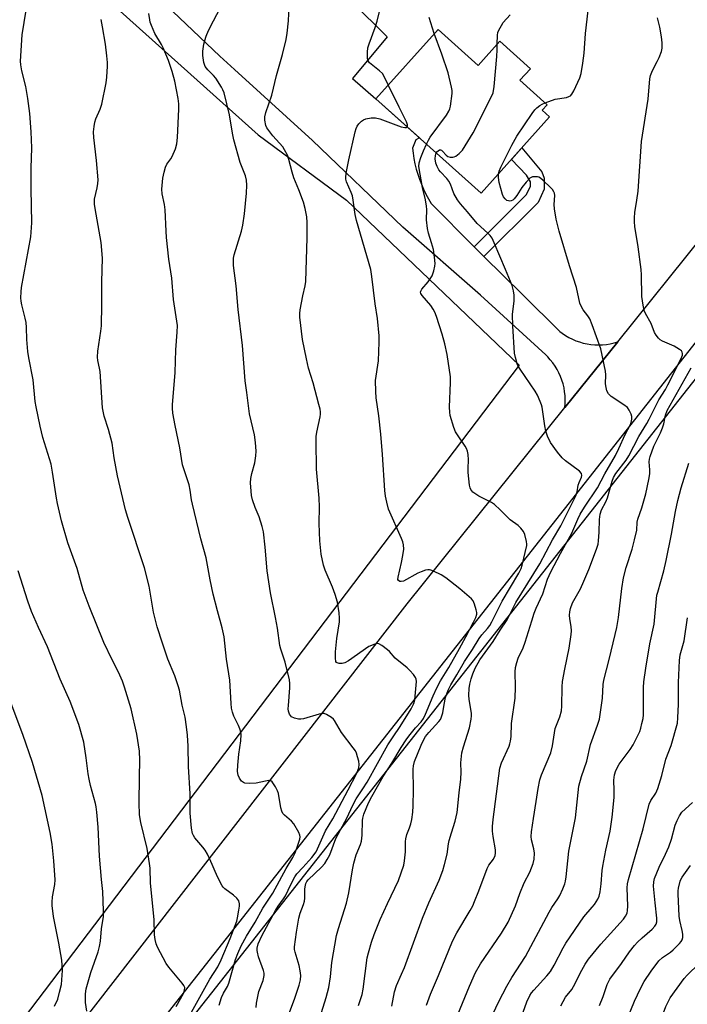
# Model space of a CAD drawing. Units: inches. Extents: x 1237771 to 1243771, y 581452 to 585453.
# Drawn here: x 1239773 to 1239989, y 582025 to 582343 of the extents above; entities that cross this region are included whole.
import ezdxf

# ---------------------------------------------------------------- set-up
doc = ezdxf.new("R2010")
doc.units = ezdxf.units.IN
doc.header["$MEASUREMENT"] = 0
for name, color, linetype in [('BLDG-Footprint', 5, 'Continuous'), ('NTRL-Pasture Land', 2, 'Continuous'), ('NTRL-Trees', 3, 'Continuous'), ('TRANS-Driveway', 251, 'Continuous'), ('TRANS-Non Street Sidewalk', 7, 'Continuous'), ('TRANS-Road', 130, 'Continuous'), ('Undefined', 1, 'Continuous')]:
    doc.layers.add(name, color=color, linetype=linetype)

msp = doc.modelspace()

# ---------------------------------------------------------------- linework, layer by layer
at = {"layer": 'BLDG-Footprint', "elevation": 590.8}
msp.add_lwpolyline([(1239908.62, 582339.98), (1239921.61, 582328.32), (1239928.59, 582336.11), (1239938.46, 582327.26), (1239935.1, 582323.52), (1239943.9, 582315.63), (1239942.29, 582313.83), (1239944.67, 582311.7), (1239922.53, 582287.03), (1239888.5, 582317.56)], close=True, dxfattribs=at)
at = {"layer": 'NTRL-Pasture Land'}
msp.add_polyline3d([(1239713.59, 582428.75, 0), (1239850.48, 582305.92, 0), (1239879.03, 582284.79, 0), (1239934.83, 582231.41, 0), (1239723.34, 581952.69, 0), (1239662.88, 581873.86, 0), (1239594.07, 581776.99, 0), (1239490.05, 581644.84, 0), (1239402.69, 581529.07, 0)], dxfattribs=at)
at = {"layer": 'NTRL-Trees'}
msp.add_lwpolyline([(1240620.05, 581452.38), (1239652.1, 581452.48), (1239660.87, 581480.05), (1239749.17, 581567.03), (1239820.35, 581602.62), (1239849.34, 581659.29), (1239845.39, 581713.33), (1239832.94, 581761.3), (1239798.13, 581801.79), (1239762.61, 581831.63), (1239741.29, 581857.92), (1239729.21, 581886.34), (1239731.27, 581896.41), (1240106.21, 582372.41)], dxfattribs=at)
at = {"layer": 'TRANS-Driveway'}
msp.add_lwpolyline([(1239869.28, 582360.44), (1239892.17, 582337.52), (1239880.98, 582324.06), (1239888.5, 582317.56), (1239902.59, 582304.91), (1239901.47, 582304.23), (1239900.4, 582301.58), (1239900.57, 582299.93), (1239900.83, 582298.22), (1239901.17, 582296.52), (1239901.57, 582294.83), (1239902.06, 582293.17), (1239902.61, 582291.51), (1239903.24, 582289.89), (1239903.94, 582288.29), (1239904.71, 582286.72), (1239905.54, 582285.18), (1239906.45, 582283.68), (1239920.27, 582269.7), (1239920.85, 582269.12), (1239923.44, 582266.56), (1239935.94, 582254.24), (1239947.98, 582242.36), (1239948.77, 582241.76), (1239949.81, 582241.05), (1239950.89, 582240.41), (1239952.02, 582239.85), (1239953.17, 582239.35), (1239954.35, 582238.93), (1239955.56, 582238.59), (1239956.78, 582238.32), (1239958.02, 582238.13), (1239959.27, 582238.02), (1239960.52, 582237.98), (1239961.78, 582238.03), (1239963.02, 582238.16), (1239964.26, 582238.36), (1239965.47, 582238.64), (1239966.67, 582239), (1239949.61, 582217.76), (1239949.71, 582219.03), (1239949.73, 582220.3), (1239949.67, 582221.58), (1239949.53, 582222.85), (1239949.32, 582224.11), (1239949.02, 582225.35), (1239948.65, 582226.57), (1239948.2, 582227.77), (1239947.68, 582228.93), (1239947.08, 582230.06), (1239946.42, 582231.15), (1239945.69, 582232.2), (1239944.89, 582233.2), (1239944.04, 582234.15), (1239943.44, 582234.75), (1239922.29, 582254.1), (1239897.26, 582276.07), (1239868.04, 582304.09), (1239842.86, 582327.05), (1239838.19, 582331.31), (1239814.19, 582354.2)], dxfattribs=at)
at = {"layer": 'TRANS-Non Street Sidewalk'}
msp.add_lwpolyline([(1239923.44, 582266.56), (1239920.85, 582269.12), (1239920.27, 582269.7), (1239937.22, 582286.56), (1239938.44, 582289.3), (1239938.44, 582290.72), (1239937.22, 582292.85), (1239932.32, 582297.93), (1239935.69, 582301.69), (1239942.13, 582293.96), (1239942.9, 582291.91), (1239942.9, 582288.36), (1239940.96, 582283.99)], close=True, dxfattribs=at)
at = {"layer": 'TRANS-Road'}
for points in [[(1239445.35, 581568.21), (1239482.54, 581616.54), (1239642.02, 581823.78), (1239898.6, 582154.24), (1239949.61, 582217.76), (1239966.67, 582239), (1240022.04, 582307.96)], [(1240030.71, 582288.25), (1239809.5, 582007.07)]]:
    msp.add_lwpolyline(points, dxfattribs=at)
at = {"layer": 'Undefined'}
for points, elevation in [([(1239849.83, 582023.81), (1239849.99, 582025.26), (1239850.71, 582028.94), (1239852.13, 582032.58), (1239852.44, 582034.15), (1239852.43, 582034.94), (1239852.25, 582035.79), (1239850.68, 582040.24), (1239850.27, 582041.66), (1239850.19, 582042.23), (1239850.22, 582043.03), (1239850.54, 582044.37), (1239851.7, 582046.97), (1239856.11, 582055.18), (1239856.97, 582056.56), (1239858.73, 582058.93), (1239859.34, 582059.88), (1239861.02, 582063.58), (1239862.38, 582066.09), (1239863.03, 582066.97), (1239865, 582069.06), (1239867.86, 582072.31), (1239869.21, 582074.1), (1239872.23, 582080.92), (1239874.61, 582084.81), (1239879.64, 582094.2), (1239882.26, 582099.35), (1239883.01, 582101.25), (1239883.16, 582102.37), (1239882.99, 582103.49), (1239882.63, 582104.89), (1239882.28, 582105.99), (1239881.91, 582106.77), (1239881.24, 582107.74), (1239877.4, 582112.67), (1239875.2, 582116.53), (1239874.85, 582116.99), (1239874.24, 582117.54), (1239872.62, 582118.56), (1239871.88, 582118.8), (1239871.33, 582118.81), (1239870.19, 582118.58), (1239865.15, 582117.12), (1239864.34, 582116.97), (1239863.53, 582116.96), (1239862.21, 582117.31), (1239861.27, 582117.8), (1239860.92, 582118.15), (1239860.67, 582118.58), (1239860.34, 582119.56), (1239860.25, 582120.35), (1239860.27, 582121.42), (1239860.76, 582127.12), (1239860.76, 582128.58), (1239860.66, 582129.74), (1239859.2, 582135.48), (1239857.84, 582139.63), (1239857.54, 582140.86), (1239856.77, 582146.47), (1239856.15, 582149.91), (1239854.55, 582157.8), (1239853.41, 582164.94), (1239852.76, 582172.59), (1239852.21, 582177.57), (1239851.78, 582179.27), (1239850.85, 582182.36), (1239849.55, 582185.46), (1239848.74, 582187.91), (1239848.39, 582189.29), (1239848.22, 582190.74), (1239848.08, 582193.38), (1239848.15, 582194.79), (1239848.45, 582196.38), (1239849.42, 582199.88), (1239849.78, 582202.18), (1239849.84, 582203.6), (1239849.7, 582206.41), (1239849.31, 582208.91), (1239847.7, 582215.74), (1239846.87, 582222.55), (1239846.29, 582226.42), (1239845.44, 582237.82), (1239844.09, 582249.42), (1239843.4, 582257.11), (1239842.6, 582263.66), (1239842.5, 582265.11), (1239842.56, 582265.98), (1239842.82, 582267.13), (1239845.14, 582274.72), (1239845.56, 582276.69), (1239846.1, 582280.39), (1239846.71, 582287.01), (1239846.83, 582289.58), (1239846.76, 582291.28), (1239846.39, 582292.63), (1239844.66, 582296.91), (1239842.69, 582304.23), (1239842.2, 582306.43), (1239841.24, 582312.38), (1239839.5, 582319.5), (1239839.1, 582320.48), (1239838.69, 582321.24), (1239836.83, 582324.17), (1239836.1, 582325.06), (1239834.27, 582326.87), (1239833.43, 582327.96), (1239832.96, 582329.23), (1239832.62, 582331.51), (1239832.69, 582332.94), (1239833.02, 582335.24), (1239833.26, 582336.37), (1239833.71, 582337.72), (1239834.49, 582339.59), (1239836.06, 582342.78), (1239839.23, 582348.63)], 584), ([(1239943.23, 582316.23), (1239946.51, 582317.44), (1239950.12, 582318), (1239950.91, 582318.22), (1239951.37, 582318.46), (1239951.89, 582319.06), (1239952.44, 582320.06), (1239954.43, 582324.33), (1239954.88, 582325.69), (1239955.45, 582329.08), (1239955.87, 582332.26), (1239956.31, 582338.68), (1239957.47, 582348.91)], 594), ([(1239824.04, 582024.19), (1239826.44, 582028.38), (1239826.77, 582029.46), (1239826.78, 582030.25), (1239826.48, 582030.97), (1239826, 582031.66), (1239821.67, 582036.87), (1239820.8, 582038.06), (1239818.02, 582043.29), (1239817.6, 582044.41), (1239817.21, 582045.84), (1239817.06, 582047.29), (1239816.92, 582052.26), (1239815.73, 582064.01), (1239815.59, 582068.87), (1239815.46, 582070.32), (1239814.71, 582075.26), (1239812.59, 582083.65), (1239812.16, 582086.14), (1239812.04, 582090.01), (1239812.16, 582098.25), (1239812.34, 582103.73), (1239812.23, 582106.72), (1239811.28, 582112.13), (1239809.5, 582120.38), (1239807.38, 582127.39), (1239806.7, 582129.3), (1239805.42, 582132.15), (1239803.35, 582136.21), (1239800.65, 582141.8), (1239795.93, 582153.49), (1239794.03, 582158.75), (1239792.05, 582165.73), (1239789.07, 582174), (1239786.97, 582181.17), (1239785.73, 582186.69), (1239785.39, 582188.42), (1239784.11, 582196.89), (1239783.64, 582199.45), (1239780.99, 582208.01), (1239780.08, 582211.76), (1239778.76, 582217.98), (1239778.51, 582219.69), (1239777.79, 582226.65), (1239776.42, 582233.8), (1239776.13, 582235.85), (1239775.74, 582239.7), (1239775.7, 582243.62), (1239775.55, 582245.25), (1239775.3, 582246.6), (1239774.19, 582250.9), (1239773.97, 582252.07), (1239773.89, 582253.19), (1239773.93, 582255.13), (1239774.12, 582256.58), (1239777.05, 582272.92), (1239777.4, 582277.46), (1239777.19, 582288.47), (1239777.23, 582295.06), (1239777.4, 582301.66), (1239777.23, 582306.87), (1239776.78, 582312.74), (1239776.14, 582317.6), (1239775.45, 582321.48), (1239774.15, 582326.62), (1239773.82, 582328.54), (1239773.73, 582329.67), (1239774.33, 582338.22), (1239775.59, 582346.18)], 578), ([(1239859.34, 582018.77), (1239862.37, 582026.88), (1239863.81, 582031.07), (1239864.23, 582032.76), (1239864.29, 582034.19), (1239864.1, 582035.64), (1239863.73, 582037.34), (1239862.46, 582041.74), (1239862.31, 582042.58), (1239862.29, 582043.44), (1239862.88, 582048.19), (1239863.65, 582052.7), (1239864.13, 582054.36), (1239865.18, 582057.13), (1239865.47, 582058.19), (1239865.57, 582059.19), (1239865.56, 582062.03), (1239865.67, 582062.84), (1239865.94, 582063.85), (1239866.27, 582064.54), (1239866.7, 582065.12), (1239871.03, 582069.19), (1239872.03, 582070.37), (1239872.84, 582071.61), (1239873.63, 582073.16), (1239875.64, 582078.44), (1239879.31, 582085.28), (1239880.99, 582088.96), (1239882.19, 582091.3), (1239884.33, 582094.46), (1239885.69, 582096.69), (1239892.42, 582108.7), (1239894.08, 582111.29), (1239896.37, 582114.64), (1239899.91, 582120.32), (1239900.76, 582122.03), (1239901.15, 582123.26), (1239901.71, 582129.15), (1239901.61, 582129.98), (1239901.39, 582130.49), (1239900.73, 582131.43), (1239899.56, 582132.76), (1239898.69, 582133.56), (1239894.8, 582136.75), (1239892.91, 582138.87), (1239892.29, 582139.46), (1239890.44, 582140.87), (1239889.48, 582141.37), (1239888.97, 582141.43), (1239888.18, 582141.27), (1239886.32, 582140.46), (1239879.7, 582135.91), (1239878.48, 582135.2), (1239877.69, 582134.97), (1239876.64, 582134.98), (1239875.99, 582135.19), (1239875.82, 582135.32), (1239875.61, 582135.7), (1239875.47, 582136.73), (1239875.48, 582138.73), (1239875.97, 582143.1), (1239876.78, 582148.5), (1239876.83, 582149.65), (1239876.65, 582151.37), (1239876.13, 582154.81), (1239875.42, 582157.28), (1239874.58, 582159.7), (1239872.2, 582165.19), (1239871.63, 582166.84), (1239870.88, 582170.29), (1239870.44, 582174.68), (1239870.24, 582180.26), (1239870.35, 582185.61), (1239870.19, 582188.46), (1239869.33, 582197.77), (1239869.22, 582206.89), (1239869.29, 582208.36), (1239869.5, 582209.82), (1239870.58, 582214.71), (1239870.67, 582215.58), (1239870.64, 582216.4), (1239870.52, 582217.24), (1239870.17, 582218.67), (1239868.25, 582225.76), (1239866.83, 582230.51), (1239866.12, 582233.47), (1239864.86, 582239.69), (1239863.95, 582246.99), (1239863.94, 582248.15), (1239864.09, 582249.28), (1239864.97, 582253.8), (1239865.72, 582257.1), (1239865.92, 582258.51), (1239866.4, 582272.56), (1239866.39, 582277.59), (1239866.28, 582279.34), (1239865.71, 582282.12), (1239865.19, 582284.09), (1239863.7, 582288.12), (1239862.04, 582291.93), (1239861.48, 582293.85), (1239860.45, 582297.95), (1239859.96, 582299.27), (1239859.08, 582301.06), (1239858.47, 582302.01), (1239855.22, 582305.59), (1239853.6, 582307.66), (1239853.31, 582308.15), (1239853, 582308.94), (1239852.65, 582310.58), (1239852.72, 582311.72), (1239853.04, 582313.15), (1239854.91, 582318.73), (1239856.49, 582325.1), (1239858.35, 582331.9), (1239859.53, 582336.7), (1239859.89, 582338.73), (1239860.36, 582342.78), (1239860.54, 582347.49)], 586), ([(1239892.54, 582322.06), (1239891.27, 582324.69), (1239890.65, 582325.68), (1239889.7, 582326.61), (1239886.49, 582329.14), (1239886, 582329.78), (1239885.8, 582330.55), (1239885.8, 582332.56), (1239885.96, 582334), (1239886.35, 582335.25), (1239888.35, 582340.62), (1239888.93, 582342.58), (1239889.92, 582346.57)], 588), ([(1239826.78, 582018.43), (1239834.86, 582032.95), (1239837.47, 582037), (1239838.57, 582039.25), (1239841.5, 582046.08), (1239843.58, 582051.67), (1239843.87, 582052.78), (1239844.31, 582055.32), (1239844.47, 582056.6), (1239844.47, 582057.36), (1239844.27, 582058.3), (1239843.61, 582059.16), (1239842.52, 582060.1), (1239839.78, 582062.14), (1239839.18, 582062.73), (1239838.85, 582063.19), (1239837.41, 582066.06), (1239834.92, 582071.79), (1239834.14, 582073.39), (1239833.37, 582074.65), (1239832.68, 582075.59), (1239830.02, 582078.66), (1239829.61, 582079.36), (1239829.32, 582080.1), (1239829.03, 582081.79), (1239828.56, 582086.65), (1239828.55, 582092.93), (1239828.06, 582101.7), (1239827.86, 582108.33), (1239827.67, 582111.87), (1239827.42, 582114.51), (1239826.94, 582117.61), (1239826, 582121.57), (1239825.06, 582126.43), (1239824.7, 582127.83), (1239823.56, 582131.04), (1239821.38, 582136.42), (1239819.58, 582141.57), (1239817.9, 582146.85), (1239816.76, 582151.64), (1239815.26, 582159.97), (1239813.83, 582165.97), (1239808.47, 582182.17), (1239807.71, 582184.69), (1239805.05, 582195.67), (1239804.01, 582201.43), (1239803.31, 582206.22), (1239802.13, 582210.69), (1239800.73, 582214.92), (1239800.24, 582217.69), (1239799.44, 582229.35), (1239799.27, 582230.46), (1239798.69, 582232.95), (1239798.62, 582234.03), (1239798.76, 582235.95), (1239799.7, 582242.43), (1239799.87, 582244.2), (1239800.04, 582250.95), (1239799.98, 582258.38), (1239800.19, 582266.03), (1239799.85, 582271.08), (1239797.82, 582282.04), (1239797.62, 582283.48), (1239797.69, 582285.08), (1239798.55, 582288.71), (1239798.76, 582290.15), (1239798.82, 582291.3), (1239798.32, 582297.62), (1239797.47, 582305.02), (1239797.37, 582306.8), (1239797.51, 582308.53), (1239797.75, 582309.96), (1239798.1, 582311.02), (1239799.47, 582314.16), (1239800.07, 582315.81), (1239801.45, 582322.74), (1239801.67, 582324.52), (1239801.89, 582328.11), (1239801.87, 582329.3), (1239801.68, 582331.38), (1239801.2, 582335.24), (1239800.27, 582340.84), (1239799.8, 582343.16)], 580), ([(1239837.93, 582024.53), (1239838.72, 582027.06), (1239839.28, 582028.4), (1239840.59, 582030.55), (1239841.09, 582031.63), (1239843.21, 582039.35), (1239843.91, 582041.24), (1239845.08, 582043.79), (1239846.75, 582046.84), (1239849.57, 582051.44), (1239852.06, 582055.9), (1239855.26, 582060.72), (1239859.61, 582068.75), (1239861.74, 582072.31), (1239862.46, 582073.84), (1239863.46, 582076.59), (1239863.96, 582078.21), (1239864.08, 582079.01), (1239864.02, 582079.54), (1239863.7, 582080.33), (1239861.99, 582083.13), (1239861.24, 582084.04), (1239859.07, 582085.94), (1239858.54, 582086.57), (1239858.12, 582087.26), (1239857.8, 582088.31), (1239857.04, 582093.02), (1239856.73, 582093.82), (1239856.07, 582095.13), (1239855.49, 582096.12), (1239855.01, 582096.76), (1239854.62, 582097.05), (1239853.93, 582097.16), (1239852.87, 582097.02), (1239849.89, 582096.36), (1239847.61, 582096.24), (1239846.23, 582096.33), (1239845.75, 582096.5), (1239845.15, 582096.99), (1239844.51, 582097.9), (1239844.03, 582098.91), (1239843.88, 582100.1), (1239843.98, 582102.18), (1239844.29, 582105.71), (1239844.97, 582110.04), (1239845.05, 582112.01), (1239844.92, 582112.84), (1239844.62, 582113.93), (1239844.18, 582114.96), (1239842.67, 582118), (1239842.23, 582119.29), (1239841.91, 582120.62), (1239841.76, 582122.11), (1239841.32, 582129.65), (1239840.3, 582136.41), (1239839.58, 582143.65), (1239838.94, 582146.5), (1239837.37, 582152.07), (1239836.02, 582157.43), (1239835.01, 582162.01), (1239833.77, 582169.12), (1239832.02, 582175.34), (1239829.26, 582186.53), (1239828.99, 582187.94), (1239828.6, 582191), (1239828.27, 582192.71), (1239826.89, 582196.64), (1239826.13, 582199.2), (1239825.21, 582204.74), (1239823.66, 582211.93), (1239822.99, 582215.93), (1239822.88, 582217.54), (1239822.89, 582218.65), (1239823.69, 582229.1), (1239823.93, 582236.42), (1239824.37, 582242.06), (1239824.41, 582244.23), (1239823.15, 582252.65), (1239822.62, 582259.53), (1239821.68, 582265.73), (1239820.92, 582272.67), (1239820.76, 582274.7), (1239820.51, 582281.67), (1239820.24, 582283.39), (1239819.5, 582286.76), (1239819.4, 582288.32), (1239819.72, 582291.86), (1239820.13, 582293.79), (1239820.58, 582295.41), (1239821.03, 582296.41), (1239822.33, 582298.16), (1239822.77, 582298.92), (1239823.77, 582301.34), (1239824.29, 582303), (1239824.48, 582305.04), (1239824.9, 582314.14), (1239824.9, 582315.89), (1239824.65, 582317.65), (1239823.61, 582323.2), (1239822.73, 582326.36), (1239821.56, 582329.87), (1239819.88, 582333.99), (1239819.34, 582335.05), (1239817.15, 582338.66), (1239816.02, 582341.21), (1239815.67, 582342.27), (1239815.5, 582343.09), (1239815.25, 582345.05)], 582), ([(1239907.4, 582338.62), (1239905.78, 582343.83)], 590), ([(1239912.02, 582014.18), (1239918.84, 582030.69), (1239920.77, 582035.15), (1239922.31, 582037.89), (1239929.17, 582047.83), (1239931.24, 582051.43), (1239933.64, 582056.69), (1239935.05, 582060.66), (1239936.4, 582064.11), (1239938.24, 582067.56), (1239939.37, 582070.32), (1239939.73, 582071.73), (1239939.75, 582073.72), (1239939.55, 582075.14), (1239938.87, 582077.99), (1239938.75, 582079.1), (1239938.85, 582080.56), (1239939.42, 582084.94), (1239940.37, 582090.41), (1239940.92, 582094.56), (1239941.47, 582097.38), (1239942.07, 582099.05), (1239945.11, 582106.15), (1239945.6, 582108.41), (1239946.51, 582113.96), (1239947.93, 582117.75), (1239948.48, 582119.72), (1239948.59, 582121.16), (1239948.72, 582127.51), (1239948.85, 582129.23), (1239949.57, 582133.13), (1239951.03, 582140), (1239951.68, 582144.39), (1239951.71, 582145.54), (1239951.63, 582146.97), (1239951.2, 582149.41), (1239951.09, 582150.58), (1239951.15, 582151.71), (1239951.41, 582152.78), (1239952.11, 582154.61), (1239954.62, 582159.18), (1239955.74, 582161.57), (1239957.37, 582165.37), (1239959.84, 582171.97), (1239960.31, 582173.58), (1239960.49, 582174.68), (1239960.68, 582177.49), (1239960.73, 582181.59), (1239961.01, 582183.28), (1239961.45, 582184.63), (1239962.83, 582187.28), (1239963.36, 582188.52), (1239964.91, 582193.98), (1239965.29, 582195.08), (1239966.08, 582196.41), (1239969.38, 582200.68), (1239970.31, 582202.13), (1239973.49, 582208.42), (1239976.08, 582212.56), (1239976.87, 582213.96), (1239979.92, 582220.25), (1239982.05, 582223.61), (1239982.86, 582225.04), (1239987.09, 582233.37), (1239987.59, 582234.67), (1239987.62, 582235.18), (1239987.52, 582235.65), (1239987.23, 582236.04), (1239986.61, 582236.54), (1239984.88, 582237.54), (1239981.09, 582239.23), (1239980.39, 582239.66), (1239979.8, 582240.21), (1239979.14, 582241.08), (1239978.58, 582242.03), (1239977.44, 582244.92), (1239975.65, 582248.13), (1239975.2, 582249.15), (1239974.84, 582250.81), (1239974.49, 582253.64), (1239974.31, 582260.62), (1239974.19, 582262.36), (1239973.27, 582269.67), (1239972.22, 582276.27), (1239972.06, 582277.71), (1239972.07, 582279.09), (1239972.19, 582280.74), (1239972.89, 582284.75), (1239973.24, 582287.66), (1239974.39, 582303.73), (1239976.48, 582317.46), (1239977.09, 582324.03), (1239977.31, 582325.1), (1239977.65, 582326.12), (1239978.32, 582327.59), (1239979.45, 582329.59), (1239980.08, 582330.91), (1239980.82, 582332.81), (1239981.05, 582333.93), (1239981.08, 582335.63), (1239980.86, 582337.56), (1239980.29, 582340.64), (1239979.48, 582343.72)], 596), ([(1239927.76, 582335.18), (1239927.8, 582338.08), (1239927.97, 582338.92), (1239928.28, 582339.71), (1239929.08, 582341.25), (1239929.69, 582342.21), (1239931.94, 582344.65)], 592), ([(1239904.89, 582302.85), (1239905.53, 582304.17), (1239906.13, 582305.16), (1239911.36, 582312.25), (1239912.14, 582313.5), (1239912.44, 582314.31), (1239912.63, 582315.17), (1239913.19, 582319.28), (1239913.18, 582320.16), (1239913, 582321.31), (1239911.91, 582325.9), (1239909.84, 582331.95), (1239907.4, 582338.62)], 590), ([(1239908.03, 582300.04), (1239908.27, 582300.4), (1239908.64, 582300.76), (1239909.07, 582300.98), (1239909.44, 582301.01), (1239909.75, 582300.9), (1239910.08, 582300.65), (1239911.23, 582299.31), (1239911.83, 582298.9), (1239912.58, 582298.69), (1239913.36, 582298.65), (1239913.86, 582298.74), (1239914.36, 582298.97), (1239915.5, 582299.88), (1239916.5, 582300.97), (1239919.98, 582306.55), (1239925.72, 582317.87), (1239926.4, 582319.48), (1239926.71, 582321.51), (1239927.6, 582331.25), (1239927.75, 582333.32), (1239927.76, 582335.18)], 592), ([(1239898.6, 582308.49), (1239898.73, 582308.75), (1239898.76, 582309.14), (1239898.46, 582310.12), (1239896.03, 582314.8), (1239892.54, 582322.06)], 588), ([(1239928.14, 582293.28), (1239928.36, 582294.1), (1239928.96, 582295.44), (1239932.47, 582302.59), (1239934.13, 582305.49), (1239939.06, 582312.81), (1239939.94, 582313.98), (1239940.56, 582314.6), (1239941.51, 582315.31), (1239942.26, 582315.78), (1239943.23, 582316.23)], 594), ([(1239870.49, 582020.49), (1239872.51, 582027.02), (1239873.39, 582030.3), (1239873.88, 582033.74), (1239874.31, 582038.38), (1239875.81, 582047.04), (1239876.46, 582049.32), (1239879.1, 582057.54), (1239879.78, 582060.83), (1239880.95, 582068.28), (1239881.43, 582070.44), (1239882.21, 582073.11), (1239883.6, 582076.54), (1239883.94, 582077.61), (1239884.14, 582079.57), (1239884.17, 582084.22), (1239884.3, 582085.04), (1239884.7, 582086.32), (1239886.19, 582089.93), (1239887.28, 582092.02), (1239890.9, 582098.43), (1239893.74, 582102.84), (1239896.73, 582107.81), (1239898.29, 582110.29), (1239899.14, 582111.49), (1239901.38, 582114.21), (1239903.18, 582116.19), (1239903.92, 582117.22), (1239904.62, 582118.66), (1239907.03, 582124.59), (1239908.19, 582127.1), (1239909.47, 582129.36), (1239912.12, 582133.69), (1239915.6, 582139.82), (1239917.55, 582143.63), (1239920.12, 582148.33), (1239920.85, 582149.91), (1239921.14, 582150.99), (1239921.13, 582151.52), (1239920.98, 582152.33), (1239920.44, 582154.22), (1239919.97, 582155.21), (1239919.42, 582155.87), (1239915.62, 582159.11), (1239911.14, 582162.71), (1239909.67, 582163.61), (1239907.11, 582164.88), (1239906.33, 582165.16), (1239905.82, 582165.26), (1239905.34, 582165.27), (1239904.53, 582165.12), (1239903.21, 582164.68), (1239902.14, 582164.19), (1239897.47, 582161.65), (1239896.72, 582161.47), (1239896.26, 582161.56), (1239895.89, 582161.79), (1239895.69, 582162.17), (1239895.7, 582162.94), (1239896.79, 582167.64), (1239897.23, 582169.95), (1239897.53, 582171.98), (1239897.49, 582173.31), (1239897.25, 582174.33), (1239896.83, 582175.41), (1239892.66, 582184.93), (1239892.04, 582187.12), (1239891.65, 582189.09), (1239891.47, 582190.87), (1239890.73, 582202.55), (1239890.19, 582209.15), (1239889.52, 582215.06), (1239888.68, 582220.83), (1239888.52, 582222.9), (1239888.45, 582226.47), (1239889.35, 582232.87), (1239889.6, 582238.84), (1239889.56, 582240.92), (1239889.06, 582246.48), (1239888.32, 582251.29), (1239887.27, 582260.11), (1239886.88, 582262.35), (1239882.26, 582278.14), (1239881.85, 582280.1), (1239881.22, 582284.73), (1239880.94, 582286.15), (1239880.53, 582287.25), (1239879.01, 582290.7), (1239878.81, 582291.5), (1239878.79, 582292.05), (1239878.98, 582293.48), (1239879.8, 582297.78), (1239881.87, 582306.86), (1239882.2, 582307.96), (1239882.54, 582308.73), (1239883.04, 582309.43), (1239883.85, 582310.25), (1239884.55, 582310.74), (1239885.33, 582311.02), (1239887.01, 582311.33), (1239888.42, 582311.38), (1239889.81, 582311.02), (1239896.7, 582308.43), (1239897.93, 582308.2), (1239898.33, 582308.27), (1239898.6, 582308.49)], 588), ([(1239882.89, 582024.47), (1239884.1, 582028.02), (1239884.42, 582029.75), (1239885.78, 582039.89), (1239886.14, 582041.53), (1239887.17, 582044.92), (1239888.04, 582047.4), (1239889.96, 582052.28), (1239892.29, 582057.46), (1239895.82, 582064.88), (1239897.55, 582069.82), (1239897.81, 582071.23), (1239898.08, 582074.08), (1239898.12, 582077.49), (1239898.19, 582078.33), (1239898.54, 582079.68), (1239899.43, 582081.85), (1239899.84, 582083.22), (1239900.14, 582084.62), (1239900.43, 582086.93), (1239900.56, 582088.95), (1239900.67, 582094.15), (1239900.55, 582100.85), (1239900.66, 582101.97), (1239901.04, 582103.35), (1239903.22, 582108.6), (1239904.03, 582110.4), (1239904.57, 582111.38), (1239905.62, 582112.72), (1239908.88, 582116.22), (1239909.4, 582116.93), (1239909.66, 582117.44), (1239910.2, 582119.07), (1239910.56, 582121.8), (1239911.08, 582124.02), (1239911.94, 582126.38), (1239912.74, 582128.07), (1239914.75, 582131.37), (1239917.2, 582135.68), (1239919.78, 582139.52), (1239921.94, 582143.12), (1239922.8, 582144.28), (1239924.65, 582146.3), (1239925.38, 582147.29), (1239926.04, 582148.49), (1239929.31, 582155.11), (1239934.74, 582164.25), (1239935.44, 582165.74), (1239935.81, 582166.78), (1239937.32, 582173.13), (1239937.35, 582173.61), (1239937.25, 582174.45), (1239936.64, 582176.68), (1239936.19, 582177.72), (1239935.33, 582178.8), (1239934.49, 582179.56), (1239931.94, 582181.45), (1239928.72, 582184.7), (1239926.85, 582186.39), (1239925.89, 582186.99), (1239921.76, 582189.05), (1239919.89, 582190.42), (1239919.17, 582191.24), (1239918.96, 582191.76), (1239918.79, 582192.61), (1239918.4, 582196.79), (1239918.35, 582197.99), (1239918.47, 582200.88), (1239918.35, 582202.57), (1239918.17, 582203.67), (1239917.86, 582204.46), (1239917.43, 582205.22), (1239914.91, 582208.89), (1239914.3, 582209.89), (1239913.77, 582211.24), (1239912.58, 582215.13), (1239912.41, 582216.22), (1239912.36, 582217.81), (1239912.67, 582225.87), (1239912.64, 582227.65), (1239911.52, 582234.91), (1239910.77, 582238.37), (1239909.97, 582241.41), (1239908.14, 582247.21), (1239907.61, 582248.55), (1239907.08, 582249.52), (1239906.31, 582250.67), (1239903.48, 582253.9), (1239903.08, 582254.56), (1239902.99, 582254.99), (1239903.05, 582255.39), (1239903.41, 582256.04), (1239905.45, 582258.34), (1239906.69, 582260.29), (1239907.26, 582261.96), (1239907.57, 582263.41), (1239907.68, 582264.29), (1239907.52, 582266.33), (1239907.11, 582268.82), (1239906.54, 582270.98), (1239905.55, 582274.12), (1239905.25, 582275.56), (1239904.9, 582278.46), (1239904.97, 582281.71), (1239904.89, 582282.86), (1239904.53, 582284.82), (1239903.56, 582288.81), (1239902.45, 582295.7), (1239902.56, 582296.86), (1239903.08, 582298.53), (1239903.9, 582300.73), (1239904.89, 582302.85)], 590), ([(1239893.7, 582024.23), (1239894.61, 582028.9), (1239895.24, 582030.97), (1239896.87, 582034.55), (1239897.74, 582036.74), (1239903.63, 582052.74), (1239905.6, 582057.61), (1239908.96, 582065.01), (1239910.15, 582068.07), (1239910.75, 582070.02), (1239911.59, 582073.38), (1239911.98, 582076.67), (1239912.2, 582077.79), (1239912.94, 582080.29), (1239914.2, 582084.03), (1239914.8, 582086.82), (1239915.43, 582093.15), (1239916.02, 582097.59), (1239916.09, 582099.89), (1239916.02, 582102.94), (1239916.33, 582106.16), (1239916.86, 582108.12), (1239918.78, 582114.24), (1239919.33, 582116.98), (1239919.45, 582118.08), (1239919.43, 582118.91), (1239918.64, 582123.37), (1239918.57, 582124.82), (1239918.73, 582126.9), (1239918.94, 582128.35), (1239919.33, 582130.03), (1239919.86, 582131.7), (1239920.66, 582133.52), (1239922.14, 582136.22), (1239926.38, 582142.1), (1239928.66, 582145.77), (1239930.91, 582149.17), (1239933.79, 582154.67), (1239935.71, 582157.89), (1239941.5, 582167.19), (1239945.65, 582175.01), (1239948.34, 582179.55), (1239953.19, 582189.19), (1239953.57, 582190.44), (1239953.93, 582192.69), (1239954.19, 582193.47), (1239954.98, 582195.19), (1239955.12, 582195.81), (1239954.99, 582196.39), (1239954.31, 582197.13), (1239949.76, 582200.56), (1239948.68, 582201.5), (1239947.2, 582203.34), (1239944.99, 582206.49), (1239944.01, 582208.53), (1239943.45, 582210.13), (1239943.14, 582211.82), (1239942.27, 582217.82), (1239942.05, 582218.65), (1239941.65, 582219.71), (1239940.71, 582221.79), (1239940.05, 582223.05), (1239935.16, 582230.09), (1239934.55, 582231.09), (1239934.19, 582231.89), (1239933.61, 582233.89), (1239933.35, 582235.35), (1239932.77, 582244.18), (1239932.69, 582247.86), (1239933.26, 582252.26), (1239933.21, 582254.02), (1239933.05, 582255.47), (1239932.54, 582257.16), (1239930.46, 582262.37), (1239926.81, 582270.94), (1239926.06, 582272.45), (1239925.42, 582273.32), (1239924.67, 582274.1), (1239921.28, 582277.2), (1239918.16, 582281.04), (1239915.87, 582283.59), (1239914.89, 582284.86), (1239913.74, 582286.95), (1239912.66, 582289.89), (1239912.16, 582290.89), (1239911.44, 582291.78), (1239909.4, 582293.9), (1239908.89, 582294.61), (1239908.34, 582295.66), (1239907.95, 582296.75), (1239907.75, 582298.14), (1239907.78, 582299.24), (1239908.03, 582300.04)], 592), ([(1239904.92, 582024.59), (1239906.19, 582028.11), (1239908.77, 582034.14), (1239913.32, 582045.23), (1239914.7, 582047.98), (1239919.03, 582055.22), (1239919.85, 582056.72), (1239920.44, 582058.03), (1239921.83, 582061.55), (1239924.52, 582068.79), (1239925.07, 582069.78), (1239926.5, 582071.78), (1239927.07, 582072.92), (1239927.22, 582073.69), (1239927.18, 582074.79), (1239926.45, 582079.07), (1239926.27, 582080.81), (1239926.25, 582082.27), (1239926.42, 582084.6), (1239928.55, 582101.18), (1239929.09, 582102.92), (1239931.61, 582108.29), (1239931.87, 582109.08), (1239932.05, 582109.92), (1239932.2, 582111.36), (1239932.38, 582115.58), (1239933.5, 582123.77), (1239933.6, 582127.31), (1239933.56, 582132.3), (1239933.66, 582133.74), (1239934.04, 582135.37), (1239934.47, 582136.7), (1239936.1, 582140.08), (1239936.8, 582141.85), (1239938.88, 582148.8), (1239939.7, 582151.25), (1239940.34, 582152.84), (1239942.5, 582157.52), (1239944.02, 582162.28), (1239945.1, 582164.68), (1239948.18, 582170.52), (1239951.82, 582177.09), (1239953.78, 582181.67), (1239954.55, 582183.26), (1239955.93, 582185.49), (1239960.16, 582191.75), (1239962.46, 582196.28), (1239965.92, 582202.23), (1239967.06, 582204.51), (1239969.06, 582209), (1239970.66, 582212.08), (1239970.98, 582212.89), (1239971.23, 582214.03), (1239971.25, 582214.88), (1239971.03, 582215.64), (1239970.42, 582216.84), (1239969.78, 582217.71), (1239968.67, 582218.6), (1239964.55, 582221.27), (1239963.64, 582222.19), (1239963.17, 582223.14), (1239962.91, 582224.26), (1239962.77, 582225.41), (1239962.84, 582228.33), (1239962.75, 582229.44), (1239961.17, 582236.68), (1239958.38, 582244.49), (1239957.61, 582246.41), (1239957.02, 582247.4), (1239955.53, 582249.28), (1239954.86, 582250.48), (1239954.42, 582251.49), (1239953.34, 582256.49), (1239951.09, 582263.52), (1239947.74, 582274.76), (1239946.76, 582278.66), (1239946.24, 582281.91), (1239946.13, 582283.39), (1239946.39, 582286.28), (1239946.26, 582287.01), (1239946.08, 582287.47), (1239945.59, 582288.17), (1239944.98, 582288.83), (1239942.6, 582291.15), (1239941.7, 582291.91), (1239941.21, 582292.18), (1239940.71, 582292.31), (1239939.93, 582292.36), (1239939.15, 582292.28), (1239938.67, 582292.11), (1239938.23, 582291.83), (1239937.08, 582290.62), (1239935.67, 582288.82), (1239934.12, 582286.3), (1239933.2, 582285.15), (1239932.77, 582284.8), (1239932.3, 582284.58), (1239931.82, 582284.48), (1239931.34, 582284.51), (1239930.9, 582284.71), (1239930.31, 582285.22), (1239929.82, 582285.87), (1239929.47, 582286.64), (1239928.38, 582290.49), (1239928.12, 582292.1), (1239928.14, 582293.28)], 594), ([(1239923.56, 582015.77), (1239928.29, 582025.78), (1239930.86, 582030.73), (1239932.42, 582033.53), (1239936.89, 582040.32), (1239944.52, 582054.64), (1239945.42, 582056.14), (1239947.35, 582058.98), (1239947.95, 582059.98), (1239948.95, 582062.15), (1239949.6, 582063.82), (1239949.82, 582064.64), (1239950.04, 582066.04), (1239950.9, 582074.38), (1239952.99, 582085.13), (1239954.14, 582095.34), (1239955.02, 582098.49), (1239956.74, 582103.45), (1239957.89, 582108.78), (1239960.17, 582115.04), (1239960.77, 582117.02), (1239961.72, 582123.85), (1239961.97, 582128.27), (1239962.14, 582129.64), (1239963.93, 582136.33), (1239965.89, 582144.34), (1239966.38, 582146.66), (1239966.94, 582149.86), (1239967.97, 582159.2), (1239968.57, 582162.68), (1239969.42, 582166.03), (1239971.34, 582171.94), (1239972.14, 582174.98), (1239972.8, 582178.05), (1239972.96, 582180.65), (1239973.13, 582181.69), (1239974.47, 582185.37), (1239975.74, 582189.89), (1239976.22, 582191.88), (1239976.82, 582195.02), (1239977.02, 582196.46), (1239977.05, 582197.65), (1239976.88, 582200.23), (1239976.94, 582201.06), (1239977.11, 582201.89), (1239978.37, 582205.23), (1239980.46, 582209.61), (1239981.1, 582211.15), (1239981.54, 582212.49), (1239982.12, 582215.3), (1239982.69, 582216.81), (1239990.42, 582230.55)], 598), ([(1239934.98, 582018.92), (1239937.33, 582025.64), (1239938.23, 582027.67), (1239938.82, 582028.58), (1239939.52, 582029.47), (1239943.77, 582034), (1239944.91, 582035.43), (1239946.11, 582037.49), (1239949.02, 582043.06), (1239949.91, 582044.59), (1239955.72, 582053.08), (1239958.46, 582056.24), (1239959.15, 582057.16), (1239960.22, 582058.83), (1239960.68, 582059.85), (1239960.98, 582061.23), (1239961.35, 582063.77), (1239961.68, 582068.07), (1239961.87, 582069.51), (1239962.88, 582074.72), (1239964.23, 582080.79), (1239964.91, 582085.32), (1239965.53, 582091.71), (1239965.55, 582093.96), (1239965.38, 582097.31), (1239965.58, 582099.04), (1239966.02, 582100.43), (1239967.14, 582102.5), (1239970.72, 582107.25), (1239971.66, 582108.75), (1239973.8, 582113.03), (1239974.16, 582114.14), (1239974.51, 582115.56), (1239974.86, 582117.28), (1239974.99, 582118.44), (1239975.01, 582127.29), (1239975.12, 582129.06), (1239975.75, 582133.49), (1239977.03, 582141.37), (1239978.39, 582147.74), (1239979.34, 582157.05), (1239979.59, 582158.1), (1239981.58, 582164.97), (1239982.37, 582168.34), (1239984.09, 582176.82), (1239985.29, 582184.16), (1239986.05, 582187.74), (1239987.15, 582191.83), (1239989.63, 582199.72)], 600), ([(1239795.22, 582022.58), (1239794.74, 582025.41), (1239794.69, 582028.25), (1239794.95, 582029.9), (1239796.47, 582035.1), (1239798.83, 582041.83), (1239799.28, 582043.54), (1239799.54, 582045.25), (1239799.93, 582049.28), (1239800.51, 582053.22), (1239800.61, 582055.08), (1239800.32, 582061.36), (1239799.92, 582065.14), (1239799.29, 582072.69), (1239798.83, 582082.08), (1239798.41, 582086.96), (1239798.18, 582088.63), (1239797.93, 582089.78), (1239796.33, 582095.53), (1239795.9, 582097.57), (1239795.61, 582099.33), (1239795, 582104.52), (1239794.22, 582109.63), (1239792.64, 582115.27), (1239789.8, 582122.71), (1239786.55, 582129.91), (1239782.5, 582140.44), (1239779.59, 582146.66), (1239777.3, 582151.81), (1239776.13, 582155.11), (1239773.04, 582164.91)], 576), ([(1239948.25, 582024.31), (1239949.82, 582027.16), (1239951.8, 582029.66), (1239952.41, 582030.57), (1239955.05, 582035.86), (1239956.15, 582037.82), (1239957.28, 582039.46), (1239961.17, 582044.25), (1239968.56, 582052.37), (1239969.21, 582053.31), (1239969.68, 582054.32), (1239969.86, 582055.14), (1239969.92, 582056.58), (1239969.71, 582062.48), (1239969.85, 582063.8), (1239970.16, 582065.21), (1239974.9, 582081.58), (1239976.87, 582089.49), (1239977.38, 582090.75), (1239978.99, 582093.14), (1239979.68, 582094.65), (1239980.91, 582098.83), (1239982.2, 582104.13), (1239983.94, 582108.52), (1239985.94, 582115.69), (1239986.13, 582117.45), (1239986.31, 582121.89), (1239986.27, 582128.82), (1239986.65, 582135.93), (1239986.87, 582137.78), (1239988.11, 582142.33), (1239989.17, 582149.72)], 602), ([(1239784.69, 582024.2), (1239785.77, 582026.55), (1239786.39, 582028.73), (1239786.95, 582031.23), (1239787.27, 582035.82), (1239787.07, 582039.09), (1239786.17, 582044.62), (1239784.36, 582053.25), (1239783.97, 582056.76), (1239783.95, 582057.91), (1239784.08, 582059.6), (1239784.83, 582063.53), (1239784.96, 582065.09), (1239784.51, 582071.24), (1239784, 582076.61), (1239783.35, 582080.42), (1239780.73, 582092.29), (1239777.61, 582103), (1239774.5, 582112.08), (1239769.41, 582125.54)], 574), ([(1239960.75, 582024.47), (1239961.97, 582027.38), (1239963.23, 582031.27), (1239964.09, 582033.01), (1239967.91, 582038.07), (1239970.47, 582041.83), (1239972.06, 582043.85), (1239973.04, 582044.9), (1239974.53, 582046.31), (1239977.75, 582049.1), (1239978.64, 582050.1), (1239979.04, 582050.76), (1239979.25, 582051.52), (1239979.28, 582052.65), (1239978.72, 582057.66), (1239978.24, 582063.02), (1239978.3, 582064.42), (1239978.55, 582065.5), (1239980.01, 582069.21), (1239982.11, 582073.35), (1239983.17, 582075.79), (1239984, 582078.2), (1239985.22, 582082.78), (1239985.82, 582084.3), (1239986.64, 582085.78), (1239987.43, 582086.94), (1239990.82, 582090.13)], 604), ([(1239967.3, 582014.28), (1239972.04, 582025.81), (1239973.99, 582029.99), (1239975.26, 582032.25), (1239977.49, 582035.59), (1239979.92, 582038.86), (1239981.09, 582039.95), (1239983.69, 582041.75), (1239984.59, 582042.48), (1239986.67, 582044.53), (1239987.21, 582045.19), (1239987.48, 582045.67), (1239987.67, 582046.43), (1239987.68, 582047.52), (1239987.49, 582048.7), (1239986.77, 582051.93), (1239986.57, 582053.29), (1239986.2, 582060.6), (1239986.2, 582061.48), (1239986.3, 582062.37), (1239986.83, 582064.68), (1239987.04, 582065.23), (1239987.47, 582065.98), (1239990.23, 582069.74)], 606), ([(1239969.98, 582000), (1239971.13, 582001.87), (1239976.1, 582009.19), (1239977.13, 582010.96), (1239978.33, 582013.63), (1239982.25, 582024.09), (1239982.93, 582025.69), (1239983.6, 582026.91), (1239988.15, 582033.21), (1239989.14, 582034.29), (1239992.99, 582038.02)], 608)]:
    msp.add_lwpolyline(points, dxfattribs=dict(at, elevation=elevation))

doc.saveas('drawing.dxf')
